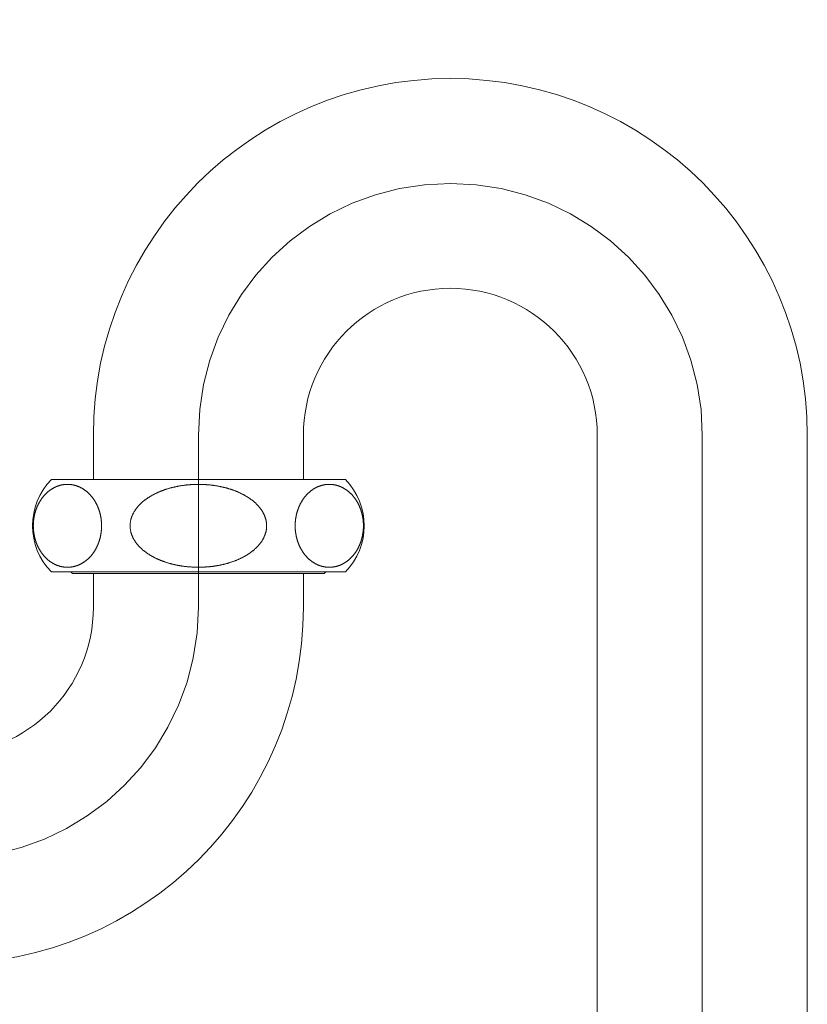
# Model space of a CAD drawing. Units: millimetres. Extents: x -44 to 429, y 5 to 292.
# Drawn here: x 380 to 385, y 145 to 151 of the extents above; entities that cross this region are included whole.
import ezdxf

# ---------------------------------------------------------------- set-up
doc = ezdxf.new("R2010")
doc.units = ezdxf.units.MM
doc.header["$LTSCALE"] = 0.25
doc.linetypes.add('DASHDOT', pattern=[50.5, 30, -9, 2.5, -9])
doc.layers.add('3', color=132, linetype='Continuous', lineweight=9)

# ---------------------------------------------------------------- blocks, each defined once
blk = doc.blocks.new('*G145')
at = {"layer": '3', "color": 132, "linetype": 'Continuous', "lineweight": 9}
for p, q in [((380.3385, 148.6828), (380.3385, 148.4178)), ((381.5885, 148.6828), (381.5885, 148.4178)), ((383.3385, 148.6828), (383.3385, 143.8125)), ((384.5885, 148.6828), (384.5885, 143.6638)), ((380.0885, 148.4178), (380.9635, 148.4178)), ((380.9635, 148.4178), (381.8385, 148.4178)), ((380.9635, 147.8678), (380.0885, 147.8678)), ((380.2143, 147.8578), (380.2043, 147.8678)), ((380.2143, 147.8578), (380.9635, 147.8578)), ((380.3385, 147.6578), (380.3385, 147.8578)), ((381.8385, 147.8678), (380.9635, 147.8678)), ((380.9635, 147.8578), (381.7127, 147.8578)), ((381.5885, 147.6578), (381.5885, 147.8578)), ((381.7227, 147.8678), (381.7127, 147.8578))]:
    blk.add_line(p, q, dxfattribs=at)
at = {"layer": '3', "color": 132, "linetype": 'DASHDOT', "lineweight": 9}
blk.add_line((383.9635, 148.6828), (383.9635, 140.0703), dxfattribs=at)
at = {"layer": '3', "color": 132, "linetype": 'Continuous', "lineweight": 9}
for centre, radius, start, end in [((382.4635, 148.6828), 2.125, 0, 180), ((382.4635, 148.6828), 0.875, 0, 180), ((380.3684, 148.1428), 0.3924, 135.50195, 224.49805), ((381.5586, 148.1428), 0.3924, 315.50195, 44.49805), ((379.4635, 147.6578), 2.125, 180, 0), ((379.4635, 147.6578), 0.875, 180, 0)]:
    blk.add_arc(centre, radius, start, end, dxfattribs=at)
at = {"layer": '3', "color": 132, "linetype": 'DASHDOT', "lineweight": 9}
for centre, start, end in [((382.4635, 148.6828), 90, 180), ((382.4635, 148.6828), 0, 90), ((379.4635, 147.6578), 270, 0)]:
    blk.add_arc(centre, 1.5, start, end, dxfattribs=at)
blk = doc.blocks.new('*G144')
blk.add_blockref('*G145', (0, 0))
blk = doc.blocks.new('*G143')
at = {"layer": '3', "color": 132, "linetype": 'DASHDOT', "lineweight": 9}
blk.add_line((380.9635, 148.6828), (380.9635, 147.6578), dxfattribs=at)
blk.add_blockref('*G144', (0, 0))
blk = doc.blocks.new('*G142')
blk.add_blockref('*G143', (0, 0))
blk = doc.blocks.new('*G141')
blk.add_blockref('*G142', (0, 0))
blk = doc.blocks.new('*G140')
at = {"layer": '3', "color": 132, "linetype": 'Continuous', "lineweight": 9}
for points in [[(380.1488, 148.386), (380.1469, 148.3856), (380.1451, 148.3851), (380.1432, 148.3847), (380.1414, 148.3842), (380.1395, 148.3837), (380.1377, 148.3832), (380.1358, 148.3827), (380.134, 148.3821), (380.1322, 148.3816), (380.1303, 148.381), (380.1285, 148.3804), (380.1267, 148.3798), (380.1249, 148.3791), (380.1231, 148.3784), (380.1213, 148.3777), (380.1195, 148.377), (380.1178, 148.3763), (380.116, 148.3755), (380.1143, 148.3748), (380.1125, 148.374), (380.1108, 148.3732), (380.109, 148.3723), (380.1073, 148.3715), (380.1056, 148.3706), (380.1039, 148.3698), (380.1022, 148.3689), (380.1005, 148.368), (380.0989, 148.367), (380.0972, 148.3661), (380.0955, 148.3651), (380.0939, 148.3641), (380.0923, 148.3631), (380.0906, 148.3621), (380.089, 148.3611), (380.0874, 148.3601), (380.0858, 148.359), (380.0842, 148.3579), (380.0826, 148.3568), (380.0811, 148.3557), (380.0795, 148.3546), (380.078, 148.3535), (380.0765, 148.3523), (380.0749, 148.3511), (380.0734, 148.35), (380.0719, 148.3488), (380.0704, 148.3476), (380.069, 148.3463), (380.0675, 148.3451), (380.066, 148.3439), (380.0646, 148.3426), (380.0632, 148.3413), (380.0618, 148.34), (380.0604, 148.3387), (380.059, 148.3374), (380.0576, 148.3361), (380.0562, 148.3348), (380.0548, 148.3334), (380.0535, 148.332), (380.0522, 148.3307), (380.0508, 148.3293), (380.0495, 148.3279), (380.0482, 148.3265), (380.0469, 148.3251), (380.0457, 148.3236), (380.0444, 148.3222), (380.0432, 148.3207), (380.0419, 148.3193), (380.0407, 148.3178), (380.0395, 148.3163), (380.0383, 148.3148), (380.0371, 148.3133), (380.0359, 148.3118), (380.0347, 148.3103), (380.0336, 148.3088), (380.0325, 148.3072), (380.0313, 148.3057), (380.0302, 148.3041), (380.0291, 148.3025), (380.028, 148.301), (380.0269, 148.2994), (380.0259, 148.2978), (380.0248, 148.2962), (380.0238, 148.2946), (380.0228, 148.293), (380.0217, 148.2913), (380.0207, 148.2897), (380.0197, 148.2881), (380.0188, 148.2864), (380.0178, 148.2848), (380.0169, 148.2831), (380.0159, 148.2814), (380.015, 148.2798), (380.0141, 148.2781), (380.0132, 148.2764), (380.0123, 148.2747), (380.0114, 148.273), (380.0105, 148.2713), (380.0097, 148.2696), (380.0088, 148.2678), (380.008, 148.2661), (380.0072, 148.2644), (380.0064, 148.2626), (380.0056, 148.2609), (380.0048, 148.2591), (380.0041, 148.2574), (380.0033, 148.2556), (380.0026, 148.2539), (380.0019, 148.2521), (380.0011, 148.2503), (380.0004, 148.2485), (379.9998, 148.2467), (379.9991, 148.2449), (379.9984, 148.2431), (379.9978, 148.2413), (379.9971, 148.2395), (379.9965, 148.2377), (379.9959, 148.2359), (379.9953, 148.2341), (379.9947, 148.2323), (379.9941, 148.2304), (379.9935, 148.2286), (379.993, 148.2268), (379.9925, 148.2249), (379.9919, 148.2231), (379.9914, 148.2213), (379.9909, 148.2194), (379.9904, 148.2176), (379.9899, 148.2157), (379.9895, 148.2138), (379.989, 148.212), (379.9886, 148.2101), (379.9882, 148.2083), (379.9877, 148.2064), (379.9873, 148.2045), (379.9869, 148.2026), (379.9866, 148.2008), (379.9862, 148.1989), (379.9858, 148.197), (379.9855, 148.1951), (379.9852, 148.1932), (379.9849, 148.1913), (379.9845, 148.1894), (379.9843, 148.1876), (379.984, 148.1857), (379.9837, 148.1838), (379.9834, 148.1819), (379.9832, 148.18), (379.983, 148.1781), (379.9828, 148.1762), (379.9825, 148.1743), (379.9823, 148.1723), (379.9822, 148.1704), (379.982, 148.1685), (379.9818, 148.1666), (379.9817, 148.1647), (379.9816, 148.1628), (379.9814, 148.1609), (379.9813, 148.159), (379.9812, 148.1571), (379.9811, 148.1552), (379.9811, 148.1532), (379.981, 148.1513), (379.981, 148.1494), (379.9809, 148.1475), (379.9809, 148.1456), (379.9809, 148.1437), (379.9809, 148.1417), (379.9809, 148.1398), (379.9809, 148.1379), (379.981, 148.136), (379.981, 148.1341), (379.9811, 148.1322), (379.9812, 148.1303), (379.9812, 148.1283), (379.9813, 148.1264), (379.9814, 148.1245), (379.9816, 148.1226), (379.9817, 148.1207), (379.9819, 148.1188), (379.982, 148.1169), (379.9822, 148.115), (379.9824, 148.1131), (379.9826, 148.1112), (379.9828, 148.1093), (379.983, 148.1073), (379.9832, 148.1054), (379.9835, 148.1035), (379.9837, 148.1016), (379.984, 148.0998), (379.9843, 148.0979), (379.9846, 148.096), (379.9849, 148.0941), (379.9852, 148.0922), (379.9855, 148.0903), (379.9859, 148.0884), (379.9862, 148.0865), (379.9866, 148.0847), (379.987, 148.0828), (379.9874, 148.0809), (379.9878, 148.079), (379.9882, 148.0772), (379.9886, 148.0753), (379.9891, 148.0734), (379.9895, 148.0716), (379.99, 148.0697), (379.9905, 148.0679), (379.991, 148.066), (379.9915, 148.0642), (379.992, 148.0623), (379.9925, 148.0605), (379.9931, 148.0586), (379.9936, 148.0568), (379.9942, 148.055), (379.9948, 148.0531), (379.9953, 148.0513), (379.9959, 148.0495), (379.9966, 148.0477), (379.9972, 148.0459), (379.9978, 148.0441), (379.9985, 148.0423), (379.9991, 148.0405), (379.9998, 148.0387), (380.0005, 148.0369), (380.0012, 148.0351), (380.0019, 148.0333), (380.0027, 148.0316), (380.0034, 148.0298), (380.0042, 148.028), (380.0049, 148.0263), (380.0057, 148.0245), (380.0065, 148.0228), (380.0073, 148.021), (380.0081, 148.0193), (380.0089, 148.0176), (380.0098, 148.0159), (380.0106, 148.0141), (380.0115, 148.0124), (380.0124, 148.0107), (380.0133, 148.009), (380.0142, 148.0074), (380.0151, 148.0057), (380.016, 148.004), (380.017, 148.0023), (380.0179, 148.0007), (380.0189, 147.999), (380.0199, 147.9974), (380.0208, 147.9957), (380.0218, 147.9941), (380.0229, 147.9925), (380.0239, 147.9909), (380.0249, 147.9892), (380.026, 147.9876), (380.0271, 147.9861), (380.0281, 147.9845), (380.0292, 147.9829), (380.0303, 147.9813), (380.0314, 147.9798), (380.0326, 147.9782), (380.0337, 147.9767), (380.0349, 147.9752), (380.036, 147.9736), (380.0372, 147.9721), (380.0384, 147.9706), (380.0396, 147.9691), (380.0408, 147.9677), (380.042, 147.9662), (380.0433, 147.9647), (380.0445, 147.9633), (380.0458, 147.9618), (380.0471, 147.9604), (380.0484, 147.959), (380.0497, 147.9576), (380.051, 147.9562), (380.0523, 147.9548), (380.0536, 147.9534), (380.055, 147.9521), (380.0564, 147.9507), (380.0577, 147.9494), (380.0591, 147.9481), (380.0605, 147.9467), (380.0619, 147.9454), (380.0633, 147.9442), (380.0648, 147.9429), (380.0662, 147.9416), (380.0677, 147.9404), (380.0691, 147.9391), (380.0706, 147.9379), (380.0721, 147.9367), (380.0736, 147.9355), (380.0751, 147.9343), (380.0766, 147.9332), (380.0782, 147.932), (380.0797, 147.9309), (380.0813, 147.9298), (380.0828, 147.9287), (380.0844, 147.9276), (380.086, 147.9265), (380.0876, 147.9254), (380.0892, 147.9244), (380.0908, 147.9234), (380.0924, 147.9224), (380.0941, 147.9214), (380.0957, 147.9204), (380.0974, 147.9194), (380.099, 147.9185), (380.1007, 147.9176), (380.1024, 147.9166), (380.1041, 147.9158), (380.1058, 147.9149), (380.1075, 147.914), (380.1092, 147.9132), (380.111, 147.9124), (380.1127, 147.9116), (380.1144, 147.9108), (380.1162, 147.91), (380.118, 147.9093), (380.1197, 147.9085), (380.1215, 147.9078), (380.1233, 147.9071), (380.1251, 147.9064), (380.1269, 147.9058), (380.1287, 147.9052), (380.1305, 147.9045), (380.1323, 147.904), (380.1342, 147.9034), (380.136, 147.9028), (380.1378, 147.9023), (380.1397, 147.9018), (380.1415, 147.9013), (380.1434, 147.9008), (380.1453, 147.9004), (380.1471, 147.8999), (380.149, 147.8995), (380.1509, 147.8991), (380.1528, 147.8988), (380.1546, 147.8984), (380.1565, 147.8981), (380.1584, 147.8978), (380.1603, 147.8975), (380.1622, 147.8972), (380.1641, 147.897), (380.166, 147.8968), (380.1679, 147.8966), (380.1698, 147.8964), (380.1717, 147.8963), (380.1737, 147.8961), (380.1756, 147.896), (380.1775, 147.8959), (380.1794, 147.8959), (380.1813, 147.8958), (380.1832, 147.8958), (380.1851, 147.8958), (380.1871, 147.8958), (380.189, 147.8959), (380.1909, 147.8959), (380.1928, 147.896), (380.1947, 147.8961), (380.1966, 147.8963), (380.1985, 147.8964), (380.2004, 147.8966), (380.2024, 147.8968), (380.2043, 147.897), (380.2062, 147.8973), (380.2081, 147.8975), (380.21, 147.8978), (380.2118, 147.8981), (380.2137, 147.8985), (380.2156, 147.8988), (380.2175, 147.8992), (380.2194, 147.8996), (380.2212, 147.9), (380.2231, 147.9004), (380.225, 147.9009), (380.2268, 147.9013), (380.2287, 147.9018), (380.2305, 147.9023), (380.2324, 147.9029), (380.2342, 147.9034), (380.236, 147.904), (380.2378, 147.9046), (380.2397, 147.9052), (380.2415, 147.9059), (380.2433, 147.9065), (380.2451, 147.9072), (380.2468, 147.9079), (380.2486, 147.9086), (380.2504, 147.9093), (380.2522, 147.9101), (380.2539, 147.9109), (380.2557, 147.9116), (380.2574, 147.9124), (380.2591, 147.9133), (380.2608, 147.9141), (380.2626, 147.915), (380.2643, 147.9159), (380.266, 147.9167), (380.2676, 147.9177), (380.2693, 147.9186), (380.271, 147.9195), (380.2726, 147.9205), (380.2743, 147.9215), (380.2759, 147.9225), (380.2775, 147.9235), (380.2792, 147.9245), (380.2808, 147.9256), (380.2824, 147.9266), (380.2839, 147.9277), (380.2855, 147.9288), (380.2871, 147.9299), (380.2886, 147.931), (380.2902, 147.9322), (380.2917, 147.9333), (380.2932, 147.9345), (380.2947, 147.9356), (380.2962, 147.9368), (380.2977, 147.9381), (380.2992, 147.9393), (380.3007, 147.9405), (380.3021, 147.9418), (380.3036, 147.943), (380.305, 147.9443), (380.3064, 147.9456), (380.3078, 147.9469), (380.3092, 147.9482), (380.3106, 147.9495), (380.312, 147.9509), (380.3133, 147.9522), (380.3147, 147.9536), (380.316, 147.9549), (380.3173, 147.9563), (380.3186, 147.9577), (380.3199, 147.9591), (380.3212, 147.9606), (380.3225, 147.962), (380.3238, 147.9634), (380.325, 147.9649), (380.3263, 147.9663), (380.3275, 147.9678), (380.3287, 147.9693), (380.3299, 147.9708), (380.3311, 147.9723), (380.3323, 147.9738), (380.3334, 147.9753), (380.3346, 147.9768), (380.3357, 147.9784), (380.3368, 147.9799), (380.338, 147.9815), (380.3391, 147.9831), (380.3402, 147.9846), (380.3412, 147.9862), (380.3423, 147.9878), (380.3434, 147.9894), (380.3444, 147.991), (380.3454, 147.9926), (380.3464, 147.9943), (380.3474, 147.9959), (380.3484, 147.9975), (380.3494, 147.9992), (380.3504, 148.0008), (380.3513, 148.0025), (380.3523, 148.0042), (380.3532, 148.0059), (380.3541, 148.0075), (380.355, 148.0092), (380.3559, 148.0109), (380.3568, 148.0126), (380.3576, 148.0143), (380.3585, 148.016), (380.3593, 148.0178), (380.3602, 148.0195), (380.361, 148.0212), (380.3618, 148.023), (380.3626, 148.0247), (380.3633, 148.0265), (380.3641, 148.0282), (380.3648, 148.03), (380.3656, 148.0318), (380.3663, 148.0335), (380.367, 148.0353), (380.3677, 148.0371), (380.3684, 148.0389), (380.3691, 148.0407), (380.3698, 148.0425), (380.3704, 148.0443), (380.3711, 148.0461), (380.3717, 148.0479), (380.3723, 148.0497), (380.3729, 148.0515), (380.3735, 148.0533), (380.3741, 148.0552), (380.3746, 148.057), (380.3752, 148.0588), (380.3757, 148.0607), (380.3762, 148.0625), (380.3768, 148.0644), (380.3773, 148.0662), (380.3778, 148.0681), (380.3782, 148.0699), (380.3787, 148.0718), (380.3792, 148.0736), (380.3796, 148.0755), (380.38, 148.0774), (380.3804, 148.0792), (380.3808, 148.0811), (380.3812, 148.083), (380.3816, 148.0849), (380.382, 148.0867), (380.3823, 148.0886), (380.3827, 148.0905), (380.383, 148.0924), (380.3833, 148.0943), (380.3836, 148.0962), (380.3839, 148.0981), (380.3842, 148.1), (380.3845, 148.1019), (380.3847, 148.1038), (380.385, 148.1057), (380.3852, 148.1076), (380.3854, 148.1095), (380.3856, 148.1114), (380.3858, 148.1133), (380.386, 148.1152), (380.3862, 148.1171), (380.3863, 148.119), (380.3865, 148.1209), (380.3866, 148.1228), (380.3867, 148.1247), (380.3868, 148.1266), (380.3869, 148.1285), (380.387, 148.1305), (380.3871, 148.1324), (380.3872, 148.1343), (380.3872, 148.1362), (380.3872, 148.1381), (380.3873, 148.14), (380.3873, 148.142), (380.3873, 148.1439), (380.3873, 148.1458), (380.3872, 148.1477), (380.3872, 148.1496), (380.3872, 148.1515), (380.3871, 148.1534), (380.387, 148.1554), (380.3869, 148.1573), (380.3868, 148.1592), (380.3867, 148.1611), (380.3866, 148.163), (380.3865, 148.1649), (380.3863, 148.1668), (380.3862, 148.1687), (380.386, 148.1706), (380.3858, 148.1726), (380.3856, 148.1745), (380.3854, 148.1764), (380.3852, 148.1783), (380.3849, 148.1802), (380.3847, 148.1821), (380.3844, 148.184), (380.3842, 148.1859), (380.3839, 148.1878), (380.3836, 148.1896), (380.3833, 148.1915), (380.383, 148.1934), (380.3826, 148.1953), (380.3823, 148.1972), (380.3819, 148.1991), (380.3816, 148.201), (380.3812, 148.2028), (380.3808, 148.2047), (380.3804, 148.2066), (380.38, 148.2085), (380.3795, 148.2103), (380.3791, 148.2122), (380.3786, 148.214), (380.3782, 148.2159), (380.3777, 148.2178), (380.3772, 148.2196), (380.3767, 148.2215), (380.3762, 148.2233), (380.3757, 148.2251), (380.3751, 148.227), (380.3746, 148.2288), (380.374, 148.2306), (380.3734, 148.2325), (380.3728, 148.2343), (380.3722, 148.2361), (380.3716, 148.2379), (380.371, 148.2397), (380.3703, 148.2415), (380.3697, 148.2433), (380.369, 148.2451), (380.3683, 148.2469), (380.3677, 148.2487), (380.367, 148.2505), (380.3662, 148.2523), (380.3655, 148.254), (380.3648, 148.2558), (380.364, 148.2576), (380.3633, 148.2593), (380.3625, 148.2611), (380.3617, 148.2628), (380.3609, 148.2646), (380.3601, 148.2663), (380.3592, 148.268), (380.3584, 148.2697), (380.3575, 148.2715), (380.3567, 148.2732), (380.3558, 148.2749), (380.3549, 148.2766), (380.354, 148.2783), (380.3531, 148.2799), (380.3522, 148.2816), (380.3512, 148.2833), (380.3503, 148.2849), (380.3493, 148.2866), (380.3483, 148.2882), (380.3473, 148.2899), (380.3463, 148.2915), (380.3453, 148.2931), (380.3443, 148.2948), (380.3432, 148.2964), (380.3422, 148.298), (380.3411, 148.2996), (380.34, 148.3011), (380.3389, 148.3027), (380.3378, 148.3043), (380.3367, 148.3058), (380.3356, 148.3074), (380.3345, 148.3089), (380.3333, 148.3105), (380.3321, 148.312), (380.331, 148.3135), (380.3298, 148.315), (380.3286, 148.3165), (380.3274, 148.318), (380.3261, 148.3194), (380.3249, 148.3209), (380.3236, 148.3223), (380.3224, 148.3238), (380.3211, 148.3252), (380.3198, 148.3266), (380.3185, 148.328), (380.3172, 148.3294), (380.3159, 148.3308), (380.3145, 148.3322), (380.3132, 148.3335), (380.3118, 148.3349), (380.3105, 148.3362), (380.3091, 148.3376), (380.3077, 148.3389), (380.3063, 148.3402), (380.3048, 148.3415), (380.3034, 148.3427), (380.302, 148.344), (380.3005, 148.3452), (380.299, 148.3465), (380.2976, 148.3477), (380.2961, 148.3489), (380.2946, 148.3501), (380.2931, 148.3513), (380.2916, 148.3524), (380.29, 148.3536), (380.2885, 148.3547), (380.2869, 148.3558), (380.2854, 148.3569), (380.2838, 148.358), (380.2822, 148.3591), (380.2806, 148.3602), (380.279, 148.3612), (380.2774, 148.3622), (380.2757, 148.3632), (380.2741, 148.3642), (380.2725, 148.3652), (380.2708, 148.3662), (380.2691, 148.3671), (380.2675, 148.3681), (380.2658, 148.369), (380.2641, 148.3699), (380.2624, 148.3707), (380.2607, 148.3716), (380.2589, 148.3724), (380.2572, 148.3733), (380.2555, 148.3741), (380.2537, 148.3748), (380.252, 148.3756), (380.2502, 148.3764), (380.2484, 148.3771), (380.2467, 148.3778), (380.2449, 148.3785), (380.2431, 148.3792), (380.2413, 148.3798), (380.2395, 148.3805), (380.2376, 148.3811), (380.2358, 148.3817), (380.234, 148.3822), (380.2322, 148.3828), (380.2303, 148.3833), (380.2285, 148.3838), (380.2266, 148.3843), (380.2248, 148.3848), (380.2229, 148.3853), (380.221, 148.3857), (380.2192, 148.3861), (380.2173, 148.3865), (380.2154, 148.3868), (380.2135, 148.3872), (380.2116, 148.3875), (380.2097, 148.3878), (380.2079, 148.3881), (380.206, 148.3884), (380.2041, 148.3886), (380.2022, 148.3888), (380.2002, 148.389), (380.1983, 148.3892), (380.1964, 148.3893), (380.1945, 148.3895), (380.1926, 148.3896), (380.1907, 148.3897), (380.1888, 148.3897), (380.1869, 148.3898), (380.1849, 148.3898), (380.183, 148.3898), (380.1811, 148.3898), (380.1792, 148.3897), (380.1773, 148.3897), (380.1754, 148.3896), (380.1734, 148.3895), (380.1715, 148.3894), (380.1696, 148.3892), (380.1677, 148.389), (380.1658, 148.3888), (380.1639, 148.3886), (380.162, 148.3883), (380.1601, 148.388), (380.1582, 148.3877), (380.1563, 148.3874), (380.1545, 148.3871), (380.1526, 148.3867), (380.1507, 148.3864), (380.1488, 148.386)], [(380.9635, 148.3898), (380.9604, 148.3897), (380.9574, 148.3896), (380.9543, 148.3895), (380.9513, 148.3894), (380.9482, 148.3893), (380.9451, 148.3892), (380.9421, 148.3891), (380.939, 148.389), (380.9359, 148.3889), (380.9329, 148.3888), (380.9298, 148.3886), (380.9268, 148.3885), (380.9237, 148.3883), (380.9206, 148.3882), (380.9176, 148.388), (380.9145, 148.3878), (380.9115, 148.3876), (380.9084, 148.3874), (380.9054, 148.3871), (380.9023, 148.3869), (380.8993, 148.3866), (380.8962, 148.3864), (380.8932, 148.3861), (380.8901, 148.3858), (380.8871, 148.3854), (380.884, 148.3851), (380.881, 148.3847), (380.878, 148.3843), (380.8749, 148.3839), (380.8719, 148.3835), (380.8689, 148.3831), (380.8658, 148.3826), (380.8628, 148.3822), (380.8598, 148.3817), (380.8567, 148.3812), (380.8537, 148.3807), (380.8507, 148.3802), (380.8477, 148.3796), (380.8447, 148.3791), (380.8417, 148.3785), (380.8386, 148.3779), (380.8356, 148.3773), (380.8326, 148.3767), (380.8296, 148.376), (380.8266, 148.3754), (380.8237, 148.3747), (380.8207, 148.374), (380.8177, 148.3733), (380.8147, 148.3726), (380.8117, 148.3719), (380.8088, 148.3712), (380.8058, 148.3704), (380.8028, 148.3697), (380.7999, 148.3689), (380.7969, 148.3681), (380.794, 148.3673), (380.791, 148.3664), (380.7881, 148.3656), (380.7851, 148.3647), (380.7822, 148.3639), (380.7793, 148.363), (380.7763, 148.362), (380.7734, 148.3611), (380.7705, 148.3602), (380.7676, 148.3592), (380.7647, 148.3582), (380.7618, 148.3572), (380.7589, 148.3562), (380.756, 148.3552), (380.7531, 148.3541), (380.7503, 148.3531), (380.7474, 148.352), (380.7445, 148.3509), (380.7417, 148.3498), (380.7389, 148.3486), (380.736, 148.3475), (380.7332, 148.3463), (380.7304, 148.3451), (380.7275, 148.3439), (380.7247, 148.3427), (380.7219, 148.3414), (380.7192, 148.3402), (380.7164, 148.3389), (380.7136, 148.3376), (380.7108, 148.3363), (380.7081, 148.3349), (380.7053, 148.3336), (380.7026, 148.3322), (380.6999, 148.3308), (380.6972, 148.3294), (380.6945, 148.3279), (380.6918, 148.3265), (380.6891, 148.325), (380.6864, 148.3235), (380.6838, 148.322), (380.6811, 148.3204), (380.6785, 148.3189), (380.6758, 148.3173), (380.6732, 148.3157), (380.6706, 148.3141), (380.6681, 148.3124), (380.6655, 148.3107), (380.6629, 148.309), (380.6604, 148.3073), (380.6579, 148.3056), (380.6554, 148.3038), (380.6529, 148.3021), (380.6504, 148.3003), (380.6479, 148.2984), (380.6455, 148.2966), (380.6431, 148.2947), (380.6407, 148.2928), (380.6383, 148.2909), (380.6359, 148.289), (380.6335, 148.287), (380.6312, 148.285), (380.6289, 148.283), (380.6266, 148.281), (380.6244, 148.2789), (380.6221, 148.2768), (380.6199, 148.2747), (380.6177, 148.2726), (380.6155, 148.2704), (380.6134, 148.2682), (380.6113, 148.266), (380.6092, 148.2638), (380.6071, 148.2615), (380.6051, 148.2592), (380.6031, 148.2569), (380.6011, 148.2546), (380.5991, 148.2522), (380.5972, 148.2498), (380.5953, 148.2474), (380.5935, 148.2449), (380.5917, 148.2425), (380.5899, 148.24), (380.5881, 148.2375), (380.5864, 148.2349), (380.5848, 148.2323), (380.5831, 148.2298), (380.5815, 148.2271), (380.58, 148.2245), (380.5785, 148.2218), (380.577, 148.2191), (380.5756, 148.2164), (380.5742, 148.2137), (380.5729, 148.2109), (380.5716, 148.2081), (380.5704, 148.2053), (380.5692, 148.2025), (380.568, 148.1997), (380.5669, 148.1968), (380.5659, 148.1939), (380.5649, 148.191), (380.564, 148.1881), (380.5631, 148.1852), (380.5623, 148.1822), (380.5616, 148.1792), (380.5609, 148.1762), (380.5602, 148.1732), (380.5596, 148.1702), (380.5591, 148.1672), (380.5587, 148.1642), (380.5582, 148.1612), (380.5579, 148.1581), (380.5576, 148.1551), (380.5574, 148.152), (380.5572, 148.1489), (380.5571, 148.1459), (380.5571, 148.1428), (380.5571, 148.1397), (380.5572, 148.1367), (380.5574, 148.1336), (380.5576, 148.1306), (380.5579, 148.1275), (380.5582, 148.1245), (380.5587, 148.1214), (380.5591, 148.1184), (380.5596, 148.1154), (380.5602, 148.1124), (380.5609, 148.1094), (380.5616, 148.1064), (380.5623, 148.1034), (380.5631, 148.1005), (380.564, 148.0975), (380.5649, 148.0946), (380.5659, 148.0917), (380.5669, 148.0888), (380.568, 148.0859), (380.5692, 148.0831), (380.5704, 148.0803), (380.5716, 148.0775), (380.5729, 148.0747), (380.5742, 148.0719), (380.5756, 148.0692), (380.577, 148.0665), (380.5785, 148.0638), (380.58, 148.0611), (380.5815, 148.0585), (380.5831, 148.0559), (380.5848, 148.0533), (380.5864, 148.0507), (380.5881, 148.0482), (380.5899, 148.0456), (380.5917, 148.0431), (380.5935, 148.0407), (380.5953, 148.0382), (380.5972, 148.0358), (380.5991, 148.0334), (380.6011, 148.0311), (380.6031, 148.0287), (380.6051, 148.0264), (380.6071, 148.0241), (380.6092, 148.0219), (380.6113, 148.0196), (380.6134, 148.0174), (380.6155, 148.0152), (380.6177, 148.0131), (380.6199, 148.0109), (380.6221, 148.0088), (380.6244, 148.0067), (380.6266, 148.0047), (380.6289, 148.0026), (380.6312, 148.0006), (380.6335, 147.9986), (380.6359, 147.9967), (380.6383, 147.9947), (380.6407, 147.9928), (380.6431, 147.9909), (380.6455, 147.989), (380.6479, 147.9872), (380.6504, 147.9854), (380.6529, 147.9836), (380.6554, 147.9818), (380.6579, 147.98), (380.6604, 147.9783), (380.6629, 147.9766), (380.6655, 147.9749), (380.6681, 147.9732), (380.6706, 147.9716), (380.6732, 147.9699), (380.6758, 147.9683), (380.6785, 147.9667), (380.6811, 147.9652), (380.6838, 147.9636), (380.6864, 147.9621), (380.6891, 147.9606), (380.6918, 147.9591), (380.6945, 147.9577), (380.6972, 147.9563), (380.6999, 147.9548), (380.7026, 147.9534), (380.7053, 147.9521), (380.7081, 147.9507), (380.7108, 147.9494), (380.7136, 147.948), (380.7164, 147.9467), (380.7192, 147.9454), (380.7219, 147.9442), (380.7247, 147.9429), (380.7275, 147.9417), (380.7304, 147.9405), (380.7332, 147.9393), (380.736, 147.9381), (380.7389, 147.937), (380.7417, 147.9358), (380.7445, 147.9347), (380.7474, 147.9336), (380.7503, 147.9325), (380.7531, 147.9315), (380.756, 147.9304), (380.7589, 147.9294), (380.7618, 147.9284), (380.7647, 147.9274), (380.7676, 147.9264), (380.7705, 147.9254), (380.7734, 147.9245), (380.7763, 147.9236), (380.7793, 147.9227), (380.7822, 147.9218), (380.7851, 147.9209), (380.7881, 147.92), (380.791, 147.9192), (380.794, 147.9183), (380.7969, 147.9175), (380.7999, 147.9167), (380.8028, 147.9159), (380.8058, 147.9152), (380.8088, 147.9144), (380.8117, 147.9137), (380.8147, 147.913), (380.8177, 147.9123), (380.8207, 147.9116), (380.8237, 147.9109), (380.8266, 147.9102), (380.8296, 147.9096), (380.8326, 147.909), (380.8356, 147.9083), (380.8386, 147.9077), (380.8417, 147.9071), (380.8447, 147.9066), (380.8477, 147.906), (380.8507, 147.9055), (380.8537, 147.9049), (380.8567, 147.9044), (380.8598, 147.9039), (380.8628, 147.9034), (380.8658, 147.903), (380.8689, 147.9025), (380.8719, 147.9021), (380.8749, 147.9017), (380.878, 147.9013), (380.881, 147.9009), (380.884, 147.9005), (380.8871, 147.9002), (380.8901, 147.8998), (380.8932, 147.8995), (380.8962, 147.8992), (380.8993, 147.899), (380.9023, 147.8987), (380.9054, 147.8985), (380.9084, 147.8982), (380.9115, 147.898), (380.9145, 147.8978), (380.9176, 147.8976), (380.9206, 147.8975), (380.9237, 147.8973), (380.9268, 147.8971), (380.9298, 147.897), (380.9329, 147.8969), (380.9359, 147.8967), (380.939, 147.8966), (380.9421, 147.8965), (380.9451, 147.8964), (380.9482, 147.8963), (380.9513, 147.8962), (380.9543, 147.8961), (380.9574, 147.896), (380.9604, 147.8959), (380.9635, 147.8958)], [(380.9635, 148.3898), (380.9666, 148.3897), (380.9696, 148.3896), (380.9727, 148.3895), (380.9758, 148.3894), (380.9788, 148.3893), (380.9819, 148.3892), (380.985, 148.3891), (380.988, 148.389), (380.9911, 148.3889), (380.9941, 148.3888), (380.9972, 148.3886), (381.0003, 148.3885), (381.0033, 148.3883), (381.0064, 148.3882), (381.0094, 148.388), (381.0125, 148.3878), (381.0155, 148.3876), (381.0186, 148.3874), (381.0216, 148.3871), (381.0247, 148.3869), (381.0278, 148.3866), (381.0308, 148.3864), (381.0338, 148.3861), (381.0369, 148.3858), (381.0399, 148.3854), (381.043, 148.3851), (381.046, 148.3847), (381.0491, 148.3843), (381.0521, 148.3839), (381.0551, 148.3835), (381.0582, 148.3831), (381.0612, 148.3826), (381.0642, 148.3822), (381.0673, 148.3817), (381.0703, 148.3812), (381.0733, 148.3807), (381.0763, 148.3802), (381.0793, 148.3796), (381.0824, 148.3791), (381.0854, 148.3785), (381.0884, 148.3779), (381.0914, 148.3773), (381.0944, 148.3767), (381.0974, 148.376), (381.1004, 148.3754), (381.1034, 148.3747), (381.1063, 148.374), (381.1093, 148.3733), (381.1123, 148.3726), (381.1153, 148.3719), (381.1183, 148.3712), (381.1212, 148.3704), (381.1242, 148.3697), (381.1272, 148.3689), (381.1301, 148.3681), (381.1331, 148.3673), (381.136, 148.3664), (381.139, 148.3656), (381.1419, 148.3647), (381.1448, 148.3639), (381.1478, 148.363), (381.1507, 148.362), (381.1536, 148.3611), (381.1565, 148.3602), (381.1594, 148.3592), (381.1623, 148.3582), (381.1652, 148.3572), (381.1681, 148.3562), (381.171, 148.3552), (381.1739, 148.3541), (381.1767, 148.3531), (381.1796, 148.352), (381.1825, 148.3509), (381.1853, 148.3498), (381.1882, 148.3486), (381.191, 148.3475), (381.1938, 148.3463), (381.1967, 148.3451), (381.1995, 148.3439), (381.2023, 148.3427), (381.2051, 148.3414), (381.2079, 148.3402), (381.2106, 148.3389), (381.2134, 148.3376), (381.2162, 148.3363), (381.2189, 148.3349), (381.2217, 148.3336), (381.2244, 148.3322), (381.2271, 148.3308), (381.2299, 148.3294), (381.2326, 148.3279), (381.2353, 148.3265), (381.2379, 148.325), (381.2406, 148.3235), (381.2433, 148.322), (381.2459, 148.3204), (381.2485, 148.3189), (381.2512, 148.3173), (381.2538, 148.3157), (381.2564, 148.3141), (381.259, 148.3124), (381.2615, 148.3107), (381.2641, 148.309), (381.2666, 148.3073), (381.2691, 148.3056), (381.2717, 148.3038), (381.2741, 148.3021), (381.2766, 148.3003), (381.2791, 148.2984), (381.2815, 148.2966), (381.284, 148.2947), (381.2864, 148.2928), (381.2888, 148.2909), (381.2911, 148.289), (381.2935, 148.287), (381.2958, 148.285), (381.2981, 148.283), (381.3004, 148.281), (381.3027, 148.2789), (381.3049, 148.2768), (381.3071, 148.2747), (381.3093, 148.2726), (381.3115, 148.2704), (381.3136, 148.2682), (381.3158, 148.266), (381.3178, 148.2638), (381.3199, 148.2615), (381.3219, 148.2592), (381.324, 148.2569), (381.3259, 148.2546), (381.3279, 148.2522), (381.3298, 148.2498), (381.3317, 148.2474), (381.3335, 148.2449), (381.3354, 148.2425), (381.3371, 148.24), (381.3389, 148.2375), (381.3406, 148.2349), (381.3423, 148.2323), (381.3439, 148.2298), (381.3455, 148.2271), (381.347, 148.2245), (381.3485, 148.2218), (381.35, 148.2191), (381.3514, 148.2164), (381.3528, 148.2137), (381.3541, 148.2109), (381.3554, 148.2081), (381.3567, 148.2053), (381.3578, 148.2025), (381.359, 148.1997), (381.3601, 148.1968), (381.3611, 148.1939), (381.3621, 148.191), (381.363, 148.1881), (381.3639, 148.1852), (381.3647, 148.1822), (381.3655, 148.1792), (381.3662, 148.1762), (381.3668, 148.1732), (381.3674, 148.1702), (381.3679, 148.1672), (381.3684, 148.1642), (381.3688, 148.1612), (381.3691, 148.1581), (381.3694, 148.1551), (381.3696, 148.152), (381.3698, 148.1489), (381.3699, 148.1459), (381.3699, 148.1428), (381.3699, 148.1397), (381.3698, 148.1367), (381.3696, 148.1336), (381.3694, 148.1306), (381.3691, 148.1275), (381.3688, 148.1245), (381.3684, 148.1214), (381.3679, 148.1184), (381.3674, 148.1154), (381.3668, 148.1124), (381.3662, 148.1094), (381.3655, 148.1064), (381.3647, 148.1034), (381.3639, 148.1005), (381.363, 148.0975), (381.3621, 148.0946), (381.3611, 148.0917), (381.3601, 148.0888), (381.359, 148.0859), (381.3578, 148.0831), (381.3567, 148.0803), (381.3554, 148.0775), (381.3541, 148.0747), (381.3528, 148.0719), (381.3514, 148.0692), (381.35, 148.0665), (381.3485, 148.0638), (381.347, 148.0611), (381.3455, 148.0585), (381.3439, 148.0559), (381.3423, 148.0533), (381.3406, 148.0507), (381.3389, 148.0482), (381.3371, 148.0456), (381.3354, 148.0431), (381.3335, 148.0407), (381.3317, 148.0382), (381.3298, 148.0358), (381.3279, 148.0334), (381.3259, 148.0311), (381.324, 148.0287), (381.3219, 148.0264), (381.3199, 148.0241), (381.3178, 148.0219), (381.3158, 148.0196), (381.3136, 148.0174), (381.3115, 148.0152), (381.3093, 148.0131), (381.3071, 148.0109), (381.3049, 148.0088), (381.3027, 148.0067), (381.3004, 148.0047), (381.2981, 148.0026), (381.2958, 148.0006), (381.2935, 147.9986), (381.2911, 147.9967), (381.2888, 147.9947), (381.2864, 147.9928), (381.284, 147.9909), (381.2815, 147.989), (381.2791, 147.9872), (381.2766, 147.9854), (381.2741, 147.9836), (381.2717, 147.9818), (381.2691, 147.98), (381.2666, 147.9783), (381.2641, 147.9766), (381.2615, 147.9749), (381.259, 147.9732), (381.2564, 147.9716), (381.2538, 147.9699), (381.2512, 147.9683), (381.2485, 147.9667), (381.2459, 147.9652), (381.2433, 147.9636), (381.2406, 147.9621), (381.2379, 147.9606), (381.2353, 147.9591), (381.2326, 147.9577), (381.2299, 147.9563), (381.2271, 147.9548), (381.2244, 147.9534), (381.2217, 147.9521), (381.2189, 147.9507), (381.2162, 147.9494), (381.2134, 147.948), (381.2106, 147.9467), (381.2079, 147.9454), (381.2051, 147.9442), (381.2023, 147.9429), (381.1995, 147.9417), (381.1967, 147.9405), (381.1938, 147.9393), (381.191, 147.9381), (381.1882, 147.937), (381.1853, 147.9358), (381.1825, 147.9347), (381.1796, 147.9336), (381.1767, 147.9325), (381.1739, 147.9315), (381.171, 147.9304), (381.1681, 147.9294), (381.1652, 147.9284), (381.1623, 147.9274), (381.1594, 147.9264), (381.1565, 147.9254), (381.1536, 147.9245), (381.1507, 147.9236), (381.1478, 147.9227), (381.1448, 147.9218), (381.1419, 147.9209), (381.139, 147.92), (381.136, 147.9192), (381.1331, 147.9183), (381.1301, 147.9175), (381.1272, 147.9167), (381.1242, 147.9159), (381.1212, 147.9152), (381.1183, 147.9144), (381.1153, 147.9137), (381.1123, 147.913), (381.1093, 147.9123), (381.1063, 147.9116), (381.1034, 147.9109), (381.1004, 147.9102), (381.0974, 147.9096), (381.0944, 147.909), (381.0914, 147.9083), (381.0884, 147.9077), (381.0854, 147.9071), (381.0824, 147.9066), (381.0793, 147.906), (381.0763, 147.9055), (381.0733, 147.9049), (381.0703, 147.9044), (381.0673, 147.9039), (381.0642, 147.9034), (381.0612, 147.903), (381.0582, 147.9025), (381.0551, 147.9021), (381.0521, 147.9017), (381.0491, 147.9013), (381.046, 147.9009), (381.043, 147.9005), (381.0399, 147.9002), (381.0369, 147.8998), (381.0338, 147.8995), (381.0308, 147.8992), (381.0278, 147.899), (381.0247, 147.8987), (381.0216, 147.8985), (381.0186, 147.8982), (381.0155, 147.898), (381.0125, 147.8978), (381.0094, 147.8976), (381.0064, 147.8975), (381.0033, 147.8973), (381.0003, 147.8971), (380.9972, 147.897), (380.9941, 147.8969), (380.9911, 147.8967), (380.988, 147.8966), (380.985, 147.8965), (380.9819, 147.8964), (380.9788, 147.8963), (380.9758, 147.8962), (380.9727, 147.8961), (380.9696, 147.896), (380.9666, 147.8959), (380.9635, 147.8958)], [(381.7782, 148.386), (381.7801, 148.3856), (381.7819, 148.3851), (381.7838, 148.3847), (381.7857, 148.3842), (381.7875, 148.3837), (381.7894, 148.3832), (381.7912, 148.3827), (381.793, 148.3821), (381.7949, 148.3816), (381.7967, 148.381), (381.7985, 148.3804), (381.8003, 148.3798), (381.8021, 148.3791), (381.8039, 148.3784), (381.8057, 148.3777), (381.8075, 148.377), (381.8092, 148.3763), (381.811, 148.3755), (381.8128, 148.3748), (381.8145, 148.374), (381.8162, 148.3732), (381.818, 148.3723), (381.8197, 148.3715), (381.8214, 148.3706), (381.8231, 148.3698), (381.8248, 148.3689), (381.8265, 148.368), (381.8282, 148.367), (381.8298, 148.3661), (381.8315, 148.3651), (381.8331, 148.3641), (381.8348, 148.3631), (381.8364, 148.3621), (381.838, 148.3611), (381.8396, 148.3601), (381.8412, 148.359), (381.8428, 148.3579), (381.8444, 148.3568), (381.8459, 148.3557), (381.8475, 148.3546), (381.849, 148.3535), (381.8506, 148.3523), (381.8521, 148.3511), (381.8536, 148.35), (381.8551, 148.3488), (381.8566, 148.3476), (381.8581, 148.3463), (381.8595, 148.3451), (381.861, 148.3439), (381.8624, 148.3426), (381.8638, 148.3413), (381.8653, 148.34), (381.8667, 148.3387), (381.8681, 148.3374), (381.8694, 148.3361), (381.8708, 148.3348), (381.8722, 148.3334), (381.8735, 148.332), (381.8749, 148.3307), (381.8762, 148.3293), (381.8775, 148.3279), (381.8788, 148.3265), (381.8801, 148.3251), (381.8814, 148.3236), (381.8826, 148.3222), (381.8839, 148.3207), (381.8851, 148.3193), (381.8863, 148.3178), (381.8875, 148.3163), (381.8887, 148.3148), (381.8899, 148.3133), (381.8911, 148.3118), (381.8923, 148.3103), (381.8934, 148.3088), (381.8946, 148.3072), (381.8957, 148.3057), (381.8968, 148.3041), (381.8979, 148.3025), (381.899, 148.301), (381.9001, 148.2994), (381.9011, 148.2978), (381.9022, 148.2962), (381.9032, 148.2946), (381.9043, 148.293), (381.9053, 148.2913), (381.9063, 148.2897), (381.9073, 148.2881), (381.9082, 148.2864), (381.9092, 148.2848), (381.9102, 148.2831), (381.9111, 148.2814), (381.912, 148.2798), (381.9129, 148.2781), (381.9138, 148.2764), (381.9147, 148.2747), (381.9156, 148.273), (381.9165, 148.2713), (381.9173, 148.2696), (381.9182, 148.2678), (381.919, 148.2661), (381.9198, 148.2644), (381.9206, 148.2626), (381.9214, 148.2609), (381.9222, 148.2591), (381.9229, 148.2574), (381.9237, 148.2556), (381.9244, 148.2539), (381.9252, 148.2521), (381.9259, 148.2503), (381.9266, 148.2485), (381.9273, 148.2467), (381.9279, 148.2449), (381.9286, 148.2431), (381.9293, 148.2413), (381.9299, 148.2395), (381.9305, 148.2377), (381.9311, 148.2359), (381.9317, 148.2341), (381.9323, 148.2323), (381.9329, 148.2304), (381.9335, 148.2286), (381.934, 148.2268), (381.9346, 148.2249), (381.9351, 148.2231), (381.9356, 148.2213), (381.9361, 148.2194), (381.9366, 148.2176), (381.9371, 148.2157), (381.9375, 148.2138), (381.938, 148.212), (381.9384, 148.2101), (381.9389, 148.2083), (381.9393, 148.2064), (381.9397, 148.2045), (381.9401, 148.2026), (381.9405, 148.2008), (381.9408, 148.1989), (381.9412, 148.197), (381.9415, 148.1951), (381.9419, 148.1932), (381.9422, 148.1913), (381.9425, 148.1894), (381.9428, 148.1876), (381.943, 148.1857), (381.9433, 148.1838), (381.9436, 148.1819), (381.9438, 148.18), (381.944, 148.1781), (381.9443, 148.1762), (381.9445, 148.1743), (381.9447, 148.1723), (381.9449, 148.1704), (381.945, 148.1685), (381.9452, 148.1666), (381.9453, 148.1647), (381.9455, 148.1628), (381.9456, 148.1609), (381.9457, 148.159), (381.9458, 148.1571), (381.9459, 148.1552), (381.9459, 148.1532), (381.946, 148.1513), (381.9461, 148.1494), (381.9461, 148.1475), (381.9461, 148.1456), (381.9461, 148.1437), (381.9461, 148.1417), (381.9461, 148.1398), (381.9461, 148.1379), (381.9461, 148.136), (381.946, 148.1341), (381.9459, 148.1322), (381.9459, 148.1303), (381.9458, 148.1283), (381.9457, 148.1264), (381.9456, 148.1245), (381.9454, 148.1226), (381.9453, 148.1207), (381.9452, 148.1188), (381.945, 148.1169), (381.9448, 148.115), (381.9447, 148.1131), (381.9445, 148.1112), (381.9442, 148.1093), (381.944, 148.1073), (381.9438, 148.1054), (381.9435, 148.1035), (381.9433, 148.1016), (381.943, 148.0998), (381.9427, 148.0979), (381.9424, 148.096), (381.9421, 148.0941), (381.9418, 148.0922), (381.9415, 148.0903), (381.9411, 148.0884), (381.9408, 148.0865), (381.9404, 148.0847), (381.94, 148.0828), (381.9396, 148.0809), (381.9392, 148.079), (381.9388, 148.0772), (381.9384, 148.0753), (381.9379, 148.0734), (381.9375, 148.0716), (381.937, 148.0697), (381.9365, 148.0679), (381.9361, 148.066), (381.9356, 148.0642), (381.935, 148.0623), (381.9345, 148.0605), (381.934, 148.0586), (381.9334, 148.0568), (381.9328, 148.055), (381.9323, 148.0531), (381.9317, 148.0513), (381.9311, 148.0495), (381.9305, 148.0477), (381.9298, 148.0459), (381.9292, 148.0441), (381.9285, 148.0423), (381.9279, 148.0405), (381.9272, 148.0387), (381.9265, 148.0369), (381.9258, 148.0351), (381.9251, 148.0333), (381.9244, 148.0316), (381.9236, 148.0298), (381.9229, 148.028), (381.9221, 148.0263), (381.9213, 148.0245), (381.9205, 148.0228), (381.9197, 148.021), (381.9189, 148.0193), (381.9181, 148.0176), (381.9172, 148.0159), (381.9164, 148.0141), (381.9155, 148.0124), (381.9146, 148.0107), (381.9138, 148.009), (381.9128, 148.0074), (381.9119, 148.0057), (381.911, 148.004), (381.9101, 148.0023), (381.9091, 148.0007), (381.9081, 147.999), (381.9072, 147.9974), (381.9062, 147.9957), (381.9052, 147.9941), (381.9042, 147.9925), (381.9031, 147.9909), (381.9021, 147.9892), (381.901, 147.9876), (381.9, 147.9861), (381.8989, 147.9845), (381.8978, 147.9829), (381.8967, 147.9813), (381.8956, 147.9798), (381.8944, 147.9782), (381.8933, 147.9767), (381.8922, 147.9752), (381.891, 147.9736), (381.8898, 147.9721), (381.8886, 147.9706), (381.8874, 147.9691), (381.8862, 147.9677), (381.885, 147.9662), (381.8837, 147.9647), (381.8825, 147.9633), (381.8812, 147.9618), (381.8799, 147.9604), (381.8787, 147.959), (381.8774, 147.9576), (381.876, 147.9562), (381.8747, 147.9548), (381.8734, 147.9534), (381.872, 147.9521), (381.8707, 147.9507), (381.8693, 147.9494), (381.8679, 147.9481), (381.8665, 147.9467), (381.8651, 147.9454), (381.8637, 147.9442), (381.8623, 147.9429), (381.8608, 147.9416), (381.8594, 147.9404), (381.8579, 147.9391), (381.8564, 147.9379), (381.8549, 147.9367), (381.8534, 147.9355), (381.8519, 147.9343), (381.8504, 147.9332), (381.8489, 147.932), (381.8473, 147.9309), (381.8458, 147.9298), (381.8442, 147.9287), (381.8426, 147.9276), (381.841, 147.9265), (381.8394, 147.9254), (381.8378, 147.9244), (381.8362, 147.9234), (381.8346, 147.9224), (381.833, 147.9214), (381.8313, 147.9204), (381.8296, 147.9194), (381.828, 147.9185), (381.8263, 147.9176), (381.8246, 147.9166), (381.8229, 147.9158), (381.8212, 147.9149), (381.8195, 147.914), (381.8178, 147.9132), (381.8161, 147.9124), (381.8143, 147.9116), (381.8126, 147.9108), (381.8108, 147.91), (381.8091, 147.9093), (381.8073, 147.9085), (381.8055, 147.9078), (381.8037, 147.9071), (381.8019, 147.9064), (381.8001, 147.9058), (381.7983, 147.9052), (381.7965, 147.9045), (381.7947, 147.904), (381.7928, 147.9034), (381.791, 147.9028), (381.7892, 147.9023), (381.7873, 147.9018), (381.7855, 147.9013), (381.7836, 147.9008), (381.7818, 147.9004), (381.7799, 147.8999), (381.778, 147.8995), (381.7761, 147.8991), (381.7743, 147.8988), (381.7724, 147.8984), (381.7705, 147.8981), (381.7686, 147.8978), (381.7667, 147.8975), (381.7648, 147.8972), (381.7629, 147.897), (381.761, 147.8968), (381.7591, 147.8966), (381.7572, 147.8964), (381.7553, 147.8963), (381.7534, 147.8961), (381.7514, 147.896), (381.7495, 147.8959), (381.7476, 147.8959), (381.7457, 147.8958), (381.7438, 147.8958), (381.7419, 147.8958), (381.74, 147.8958), (381.738, 147.8959), (381.7361, 147.8959), (381.7342, 147.896), (381.7323, 147.8961), (381.7304, 147.8963), (381.7285, 147.8964), (381.7266, 147.8966), (381.7247, 147.8968), (381.7228, 147.897), (381.7209, 147.8973), (381.719, 147.8975), (381.7171, 147.8978), (381.7152, 147.8981), (381.7133, 147.8985), (381.7114, 147.8988), (381.7095, 147.8992), (381.7076, 147.8996), (381.7058, 147.9), (381.7039, 147.9004), (381.702, 147.9009), (381.7002, 147.9013), (381.6983, 147.9018), (381.6965, 147.9023), (381.6947, 147.9029), (381.6928, 147.9034), (381.691, 147.904), (381.6892, 147.9046), (381.6874, 147.9052), (381.6856, 147.9059), (381.6838, 147.9065), (381.682, 147.9072), (381.6802, 147.9079), (381.6784, 147.9086), (381.6766, 147.9093), (381.6749, 147.9101), (381.6731, 147.9109), (381.6714, 147.9116), (381.6696, 147.9124), (381.6679, 147.9133), (381.6662, 147.9141), (381.6645, 147.915), (381.6628, 147.9159), (381.6611, 147.9167), (381.6594, 147.9177), (381.6577, 147.9186), (381.656, 147.9195), (381.6544, 147.9205), (381.6527, 147.9215), (381.6511, 147.9225), (381.6495, 147.9235), (381.6479, 147.9245), (381.6463, 147.9256), (381.6447, 147.9266), (381.6431, 147.9277), (381.6415, 147.9288), (381.6399, 147.9299), (381.6384, 147.931), (381.6368, 147.9322), (381.6353, 147.9333), (381.6338, 147.9345), (381.6323, 147.9356), (381.6308, 147.9368), (381.6293, 147.9381), (381.6278, 147.9393), (381.6263, 147.9405), (381.6249, 147.9418), (381.6235, 147.943), (381.622, 147.9443), (381.6206, 147.9456), (381.6192, 147.9469), (381.6178, 147.9482), (381.6164, 147.9495), (381.615, 147.9509), (381.6137, 147.9522), (381.6123, 147.9536), (381.611, 147.9549), (381.6097, 147.9563), (381.6084, 147.9577), (381.6071, 147.9591), (381.6058, 147.9606), (381.6045, 147.962), (381.6032, 147.9634), (381.602, 147.9649), (381.6008, 147.9663), (381.5995, 147.9678), (381.5983, 147.9693), (381.5971, 147.9708), (381.5959, 147.9723), (381.5948, 147.9738), (381.5936, 147.9753), (381.5924, 147.9768), (381.5913, 147.9784), (381.5902, 147.9799), (381.5891, 147.9815), (381.588, 147.9831), (381.5869, 147.9846), (381.5858, 147.9862), (381.5847, 147.9878), (381.5837, 147.9894), (381.5826, 147.991), (381.5816, 147.9926), (381.5806, 147.9943), (381.5796, 147.9959), (381.5786, 147.9975), (381.5776, 147.9992), (381.5767, 148.0008), (381.5757, 148.0025), (381.5748, 148.0042), (381.5738, 148.0059), (381.5729, 148.0075), (381.572, 148.0092), (381.5711, 148.0109), (381.5703, 148.0126), (381.5694, 148.0143), (381.5685, 148.016), (381.5677, 148.0178), (381.5669, 148.0195), (381.5661, 148.0212), (381.5653, 148.023), (381.5645, 148.0247), (381.5637, 148.0265), (381.5629, 148.0282), (381.5622, 148.03), (381.5614, 148.0318), (381.5607, 148.0335), (381.56, 148.0353), (381.5593, 148.0371), (381.5586, 148.0389), (381.5579, 148.0407), (381.5573, 148.0425), (381.5566, 148.0443), (381.556, 148.0461), (381.5553, 148.0479), (381.5547, 148.0497), (381.5541, 148.0515), (381.5535, 148.0533), (381.553, 148.0552), (381.5524, 148.057), (381.5518, 148.0588), (381.5513, 148.0607), (381.5508, 148.0625), (381.5503, 148.0644), (381.5498, 148.0662), (381.5493, 148.0681), (381.5488, 148.0699), (381.5483, 148.0718), (381.5479, 148.0736), (381.5474, 148.0755), (381.547, 148.0774), (381.5466, 148.0792), (381.5462, 148.0811), (381.5458, 148.083), (381.5454, 148.0849), (381.545, 148.0867), (381.5447, 148.0886), (381.5443, 148.0905), (381.544, 148.0924), (381.5437, 148.0943), (381.5434, 148.0962), (381.5431, 148.0981), (381.5428, 148.1), (381.5425, 148.1019), (381.5423, 148.1038), (381.542, 148.1057), (381.5418, 148.1076), (381.5416, 148.1095), (381.5414, 148.1114), (381.5412, 148.1133), (381.541, 148.1152), (381.5408, 148.1171), (381.5407, 148.119), (381.5405, 148.1209), (381.5404, 148.1228), (381.5403, 148.1247), (381.5402, 148.1266), (381.5401, 148.1285), (381.54, 148.1305), (381.5399, 148.1324), (381.5399, 148.1343), (381.5398, 148.1362), (381.5398, 148.1381), (381.5397, 148.14), (381.5397, 148.142), (381.5397, 148.1439), (381.5397, 148.1458), (381.5398, 148.1477), (381.5398, 148.1496), (381.5399, 148.1515), (381.5399, 148.1534), (381.54, 148.1554), (381.5401, 148.1573), (381.5402, 148.1592), (381.5403, 148.1611), (381.5404, 148.163), (381.5406, 148.1649), (381.5407, 148.1668), (381.5409, 148.1687), (381.541, 148.1706), (381.5412, 148.1726), (381.5414, 148.1745), (381.5416, 148.1764), (381.5418, 148.1783), (381.5421, 148.1802), (381.5423, 148.1821), (381.5426, 148.184), (381.5428, 148.1859), (381.5431, 148.1878), (381.5434, 148.1896), (381.5437, 148.1915), (381.544, 148.1934), (381.5444, 148.1953), (381.5447, 148.1972), (381.5451, 148.1991), (381.5454, 148.201), (381.5458, 148.2028), (381.5462, 148.2047), (381.5466, 148.2066), (381.547, 148.2085), (381.5475, 148.2103), (381.5479, 148.2122), (381.5484, 148.214), (381.5488, 148.2159), (381.5493, 148.2178), (381.5498, 148.2196), (381.5503, 148.2215), (381.5508, 148.2233), (381.5514, 148.2251), (381.5519, 148.227), (381.5525, 148.2288), (381.553, 148.2306), (381.5536, 148.2325), (381.5542, 148.2343), (381.5548, 148.2361), (381.5554, 148.2379), (381.556, 148.2397), (381.5567, 148.2415), (381.5573, 148.2433), (381.558, 148.2451), (381.5587, 148.2469), (381.5594, 148.2487), (381.5601, 148.2505), (381.5608, 148.2523), (381.5615, 148.254), (381.5623, 148.2558), (381.563, 148.2576), (381.5638, 148.2593), (381.5645, 148.2611), (381.5653, 148.2628), (381.5661, 148.2646), (381.567, 148.2663), (381.5678, 148.268), (381.5686, 148.2697), (381.5695, 148.2715), (381.5703, 148.2732), (381.5712, 148.2749), (381.5721, 148.2766), (381.573, 148.2783), (381.5739, 148.2799), (381.5749, 148.2816), (381.5758, 148.2833), (381.5768, 148.2849), (381.5777, 148.2866), (381.5787, 148.2882), (381.5797, 148.2899), (381.5807, 148.2915), (381.5817, 148.2931), (381.5827, 148.2948), (381.5838, 148.2964), (381.5848, 148.298), (381.5859, 148.2996), (381.587, 148.3011), (381.5881, 148.3027), (381.5892, 148.3043), (381.5903, 148.3058), (381.5914, 148.3074), (381.5926, 148.3089), (381.5937, 148.3105), (381.5949, 148.312), (381.5961, 148.3135), (381.5972, 148.315), (381.5984, 148.3165), (381.5997, 148.318), (381.6009, 148.3194), (381.6021, 148.3209), (381.6034, 148.3223), (381.6046, 148.3238), (381.6059, 148.3252), (381.6072, 148.3266), (381.6085, 148.328), (381.6098, 148.3294), (381.6112, 148.3308), (381.6125, 148.3322), (381.6138, 148.3335), (381.6152, 148.3349), (381.6166, 148.3362), (381.618, 148.3376), (381.6193, 148.3389), (381.6208, 148.3402), (381.6222, 148.3415), (381.6236, 148.3427), (381.6251, 148.344), (381.6265, 148.3452), (381.628, 148.3465), (381.6294, 148.3477), (381.6309, 148.3489), (381.6324, 148.3501), (381.6339, 148.3513), (381.6355, 148.3524), (381.637, 148.3536), (381.6385, 148.3547), (381.6401, 148.3558), (381.6417, 148.3569), (381.6432, 148.358), (381.6448, 148.3591), (381.6464, 148.3602), (381.648, 148.3612), (381.6496, 148.3622), (381.6513, 148.3632), (381.6529, 148.3642), (381.6546, 148.3652), (381.6562, 148.3662), (381.6579, 148.3671), (381.6596, 148.3681), (381.6612, 148.369), (381.6629, 148.3699), (381.6646, 148.3707), (381.6664, 148.3716), (381.6681, 148.3724), (381.6698, 148.3733), (381.6715, 148.3741), (381.6733, 148.3748), (381.675, 148.3756), (381.6768, 148.3764), (381.6786, 148.3771), (381.6804, 148.3778), (381.6822, 148.3785), (381.6839, 148.3792), (381.6857, 148.3798), (381.6876, 148.3805), (381.6894, 148.3811), (381.6912, 148.3817), (381.693, 148.3822), (381.6949, 148.3828), (381.6967, 148.3833), (381.6985, 148.3838), (381.7004, 148.3843), (381.7022, 148.3848), (381.7041, 148.3853), (381.706, 148.3857), (381.7078, 148.3861), (381.7097, 148.3865), (381.7116, 148.3868), (381.7135, 148.3872), (381.7154, 148.3875), (381.7173, 148.3878), (381.7192, 148.3881), (381.7211, 148.3884), (381.723, 148.3886), (381.7249, 148.3888), (381.7268, 148.389), (381.7287, 148.3892), (381.7306, 148.3893), (381.7325, 148.3895), (381.7344, 148.3896), (381.7363, 148.3897), (381.7382, 148.3897), (381.7402, 148.3898), (381.7421, 148.3898), (381.744, 148.3898), (381.7459, 148.3898), (381.7478, 148.3897), (381.7497, 148.3897), (381.7517, 148.3896), (381.7536, 148.3895), (381.7555, 148.3894), (381.7574, 148.3892), (381.7593, 148.389), (381.7612, 148.3888), (381.7631, 148.3886), (381.765, 148.3883), (381.7669, 148.388), (381.7688, 148.3877), (381.7707, 148.3874), (381.7726, 148.3871), (381.7744, 148.3867), (381.7763, 148.3864), (381.7782, 148.386)]]:
    blk.add_lwpolyline(points, dxfattribs=at)
blk.add_blockref('*G141', (0, 0))
blk = doc.blocks.new('*G137')
blk.add_blockref('*G140', (0, 0))
blk = doc.blocks.new('*G99')
at = {"layer": '3', "color": 132, "linetype": 'DASHDOT', "lineweight": 9}
for p, q in [((383.9635, 162.2321), (383.9635, 150.3585)), ((383.9635, 146.26), (383.9635, 140.0703))]:
    blk.add_line(p, q, dxfattribs=at)
blk.add_blockref('*G137', (0, 0))
blk = doc.blocks.new('*G98')
blk.add_blockref('*G99', (0, 0))

msp = doc.modelspace()

# ---------------------------------------------------------------- block references
msp.add_blockref('*G98', (0, 0))

doc.saveas('drawing.dxf')
